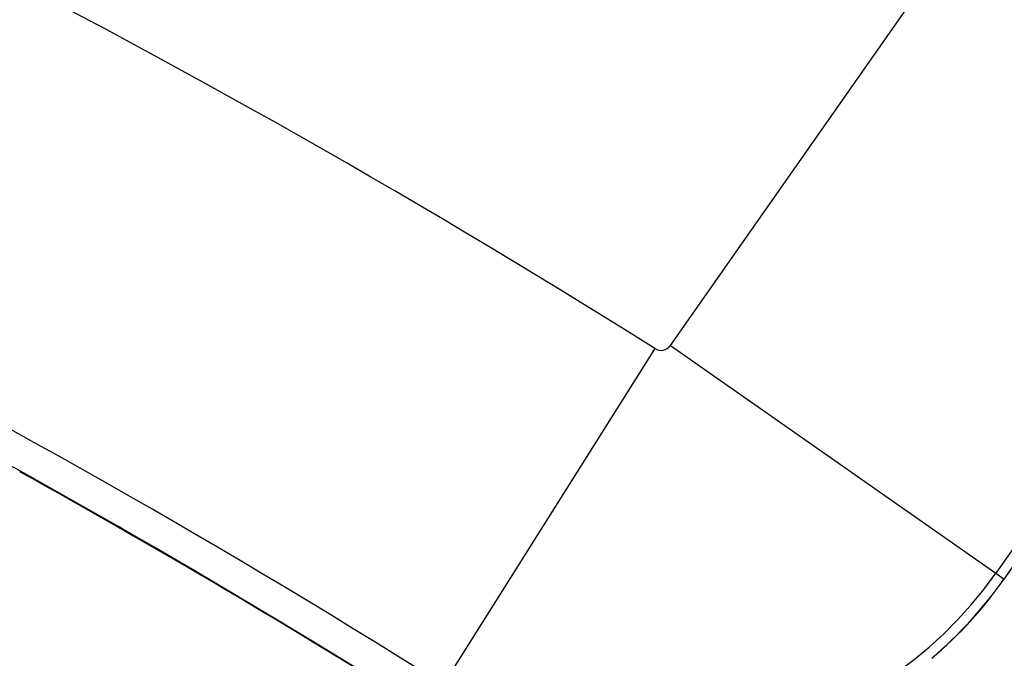
# Model space of a CAD drawing. Extents: x 24 to 600, y -260 to 196.
# Drawn here: x 559 to 563, y -23 to -20 of the extents above; entities that cross this region are included whole.
import ezdxf

# ---------------------------------------------------------------- set-up
doc = ezdxf.new("R2010")
doc.units = 0
doc.linetypes.add('DASHED', pattern=[11.05, 8.7, -2.35])
doc.layers.get('0').update_dxf_attribs({"linetype": 'CONTINUOUS'})
doc.layers.add('NEVIDI', color=4, linetype='DASHED')

msp = doc.modelspace()

# ---------------------------------------------------------------- linework, layer by layer
at = {"color": 2}
for centre, radius, start, end in [((539.857919, -16.000001), 60, 329.184075, 90), ((539.857919, -16.000001), 59.893409, 329.389497, 90), ((539.857919, -16.000001), 59.891582, 329.365401, 90), ((539.857919, -16.000001), 50, 340.44024, 90), ((539.857919, -56.000001), 52.5, 12.093172, 167.906828), ((539.857919, -56.000001), 48.5, 12.138145, 167.861855), ((539.857919, -56.000001), 39, 49.509709, 130.490291), ((539.857919, -56.000001), 35, 36.664255, 83.335745), ((539.857919, -56.000001), 39.004546, 60.150781, 60.195192), ((561.708253, -21.307597), 1.896457, 310.276508, 325), ((561.708253, -21.307597), 1.897675, 310.276464, 325)]:
    msp.add_arc(centre, radius, start, end, dxfattribs=at)
at = {"layer": 'NEVIDI', "color": 7, "linetype": 'CONTINUOUS'}
for p, q in [((561.751042, -21.337558), (564.909027, -16.827488)), ((566.382603, -17.859296), (563.224618, -22.369366)), ((563.262738, -22.396058), (566.420723, -17.885988)), ((561.680415, -21.351796), (560.721716, -22.873949)), ((561.751042, -21.337558), (563.224618, -22.369366)), ((563.224618, -22.369366), (563.262738, -22.396058))]:
    msp.add_line(p, q, dxfattribs=at)
for centre, radius, start, end in [((539.857919, -16.000001), 41, 350.778625, 90), ((539.857919, -56.000001), 40.947764, 57.796026, 80.169635), ((539.857919, -56.000001), 39.148861, 57.796026, 80.169635), ((561.708253, -21.307597), 0.052236, 237.796026, 325), ((539.857919, -56.000001), 39.001515, 57.796026, 60.936255), ((539.857919, -56.000001), 34, 35.383982, 84.616018), ((561.708253, -21.307597), 1.851139, 237.796026, 325)]:
    msp.add_arc(centre, radius, start, end, dxfattribs=at)

doc.saveas('drawing.dxf')
